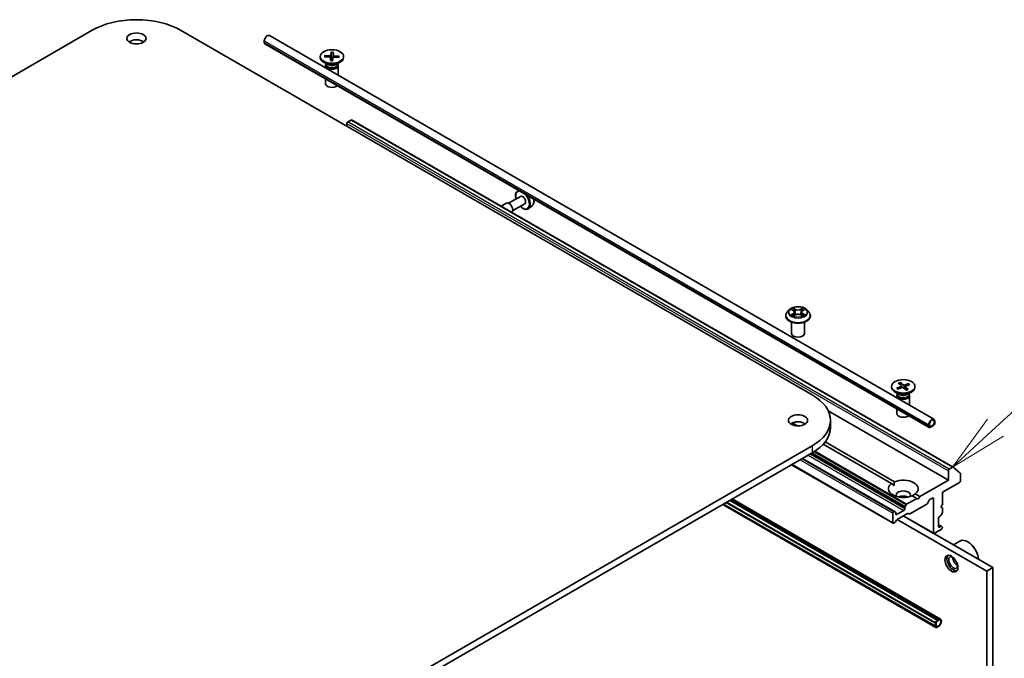
# Model space of a CAD drawing. Units: millimetres. Extents: x 36 to 8894, y 20 to 1565.
# Drawn here: x 803 to 908, y 322 to 390 of the extents above; entities that cross this region are included whole.
import ezdxf

# ---------------------------------------------------------------- set-up
doc = ezdxf.new("R2010")
doc.units = ezdxf.units.MM
doc.header["$LTSCALE"] = 2.5
for name, color, linetype, lineweight in [('Symbol (TK)', 100, 'Continuous', 18), ('Visible (ISO)', 7, 'Continuous', 35), ('Visible Narrow (ISO)', 7, 'Continuous', 25)]:
    doc.layers.add(name, color=color, linetype=linetype, lineweight=lineweight)
doc.styles.add('Note Text (TK2)', font='txt')

# ---------------------------------------------------------------- blocks, each defined once
blk = doc.blocks.new('Balloon7')
at = {"layer": 'Symbol (TK)', "color": 100}
for p, q in [((362.739, 138.477), (370.748, 145.875)), ((362.4, 138.844), (360.903, 136.781)), ((362.739, 138.477), (360.903, 136.781)), ((360.903, 136.781), (363.078, 138.11))]:
    blk.add_line(p, q, dxfattribs=at)
at = {"layer": 'Symbol (TK)'}
blk.add_circle((372.945, 147.905), 3, dxfattribs=at)
at = {"layer": 'Symbol (TK)', "color": 7, "insert": (372.945, 147.887), "char_height": 2, "attachment_point": 5, "style": 'Note Text (TK2)'}
blk.add_mtext('3', dxfattribs=at)

msp = doc.modelspace()

# ---------------------------------------------------------------- linework, layer by layer
at = {"layer": 'Visible (ISO)'}
for p, q in [((707.4464, 329.2764), (810.2983, 388.6579)), ((819.7479, 388.6579), (887.2444, 349.6888)), ((828.6831, 387.3293), (828.6831, 387.5148)), ((900.2639, 347.0836), (829.2318, 388.094)), ((899.7623, 346.2148), (828.7302, 387.2252)), ((835.8444, 386.3022), (835.7987, 385.9905)), ((835.8432, 386.2575), (835.8766, 385.4513)), ((836.0003, 385.509), (836.0686, 386.2502)), ((836.072, 386.2948), (836.0567, 385.9821)), ((834.6649, 385.8546), (834.6649, 385.7631)), ((835.4821, 384.9923), (835.031, 385.2528)), ((835.1397, 385.8139), (835.6795, 385.7876)), ((835.1525, 385.9453), (835.694, 385.9365)), ((835.2576, 385.8082), (835.1938, 385.9226)), ((835.7578, 385.4144), (835.773, 385.7271)), ((835.7729, 385.7324), (835.8066, 385.4181)), ((835.9853, 385.407), (836.031, 385.7187)), ((836.6773, 385.7639), (836.1358, 385.7727)), ((836.6901, 385.8953), (836.1503, 385.9217)), ((836.3477, 384.9923), (836.7988, 385.2528)), ((836.6487, 385.8752), (836.584, 385.7654)), ((837.1649, 385.8546), (837.1649, 385.7631)), ((835.2331, 384.8711), (835.2331, 384.6292)), ((835.3028, 385.0495), (835.2771, 385.0103)), ((835.3028, 385.0958), (835.3028, 384.9849)), ((836.527, 385.0958), (836.527, 384.9849)), ((836.527, 385.0495), (836.5527, 385.0103)), ((836.5967, 384.8711), (836.5967, 383.8419)), ((835.2331, 383.4708), (835.2331, 382.9424)), ((837.6184, 378.86), (837.974, 379.0653)), ((838.0194, 379.0698), (902.3018, 341.9563)), ((837.5219, 378.396), (837.5219, 378.693)), ((855.8758, 371.5527), (855.8752, 371.5525)), ((856.0651, 370.9031), (854.7892, 370.1664)), ((854.562, 370.1664), (854.0012, 369.8427)), ((856.5197, 370.1158), (855.2438, 369.3791)), ((857.3504, 369.9459), (856.9871, 369.6266)), ((884.4156, 358.1321), (884.4156, 358.1472)), ((884.8016, 358.7851), (884.5761, 358.5335)), ((885.0229, 358.8124), (885.216, 358.697)), ((885.2519, 358.1238), (885.453, 358.2359)), ((885.3351, 358.5381), (885.3724, 358.191)), ((886.0145, 358.2359), (886.2156, 358.1238)), ((886.1324, 358.5381), (886.0951, 358.191)), ((886.2516, 358.697), (886.4446, 358.8124)), ((886.6659, 358.7851), (886.8914, 358.5335)), ((887.052, 358.1321), (887.052, 358.1472)), ((885.052, 356.2393), (885.052, 357.4633)), ((886.4156, 356.2393), (886.4156, 357.4633)), ((895.7332, 350.5968), (895.7332, 350.5053)), ((896.2841, 350.3992), (896.7217, 350.5835)), ((896.4132, 350.2907), (896.8681, 350.4606)), ((896.4531, 350.9259), (896.7473, 350.6633)), ((896.6409, 351.0004), (896.9602, 350.7478)), ((896.7185, 350.6889), (896.6635, 350.9596)), ((896.7635, 350.6349), (896.7855, 350.4298)), ((897.3255, 350.1932), (897.0062, 350.4458)), ((897.5532, 350.9029), (897.0983, 350.733)), ((897.2029, 350.566), (897.1756, 350.3117)), ((897.5133, 350.2677), (897.2191, 350.5303)), ((897.6823, 350.7944), (897.2447, 350.6101)), ((897.5197, 350.8681), (897.4594, 350.7005)), ((898.2332, 350.5968), (898.2332, 350.5053)), ((896.5504, 349.7345), (896.0993, 349.995)), ((896.3014, 349.6133), (896.3014, 349.3714)), ((896.3711, 349.7917), (896.3454, 349.7525)), ((896.3711, 349.838), (896.3711, 349.7271)), ((897.416, 349.7345), (897.8671, 349.995)), ((897.5953, 349.838), (897.5953, 349.7271)), ((897.5953, 349.7917), (897.621, 349.7525)), ((897.665, 349.6133), (897.665, 348.5841)), ((888.957, 347.9948), (901.8044, 340.5774)), ((896.3014, 348.213), (896.3014, 347.6846)), ((885.1135, 346.6881), (885.6611, 346.3719)), ((889.2015, 346.9609), (889.2015, 346.2187)), ((899.7152, 346.5044), (899.7152, 346.3189)), ((899.7795, 346.356), (899.7795, 346.5415)), ((899.7795, 346.5415), (899.7795, 346.356)), ((900.1973, 346.4859), (899.8759, 346.3003)), ((899.8759, 346.3003), (900.1973, 346.4859)), ((899.8759, 346.2261), (900.1973, 346.4116)), ((900.2937, 346.8385), (900.2937, 346.6529)), ((900.2937, 346.6529), (900.2937, 346.8385)), ((900.358, 346.69), (900.358, 346.8756)), ((887.2444, 344.2331), (784.3925, 284.8515)), ((895.7091, 340.1996), (888.4198, 344.4081)), ((888.6301, 344.6578), (896.0305, 340.3852)), ((784.3925, 284.1092), (887.2444, 343.4908)), ((895.8865, 335.9686), (885.051, 342.2245)), ((896.0472, 337.2209), (886.2159, 342.897)), ((901.8044, 341.5795), (901.8044, 340.5774)), ((902.2564, 341.9518), (901.9008, 341.7465)), ((902.3058, 341.9536), (903.0751, 341.3317)), ((903.09, 340.5032), (903.09, 341.2928)), ((896.019, 340.0207), (895.7091, 340.1996)), ((901.8044, 340.5774), (898.751, 338.8145)), ((901.1616, 339.2784), (902.9936, 340.3362)), ((898.4296, 338.6289), (897.9359, 338.914)), ((898.2573, 339.0995), (898.751, 338.8145)), ((901.1616, 337.9795), (901.1616, 339.2784)), ((900.4758, 324.8337), (877.7026, 337.9819)), ((877.7788, 338.0259), (900.4223, 324.9526)), ((878.0681, 338.1929), (900.4223, 325.2867)), ((878.0745, 338.1966), (900.4287, 325.2904)), ((900.9774, 325.7026), (878.7058, 338.5611)), ((897.1721, 337.75), (897.2764, 337.9305)), ((898.4296, 338.6289), (897.3445, 338.0025)), ((899.4985, 338.0214), (897.682, 336.9726)), ((898.5903, 338.5362), (898.4296, 338.6289)), ((898.751, 338.8145), (898.5903, 338.5362)), ((899.7673, 338.4409), (899.5667, 338.0933)), ((899.8355, 338.5128), (900.1009, 338.6661)), ((900.1973, 338.6104), (900.1973, 334.9362)), ((901.0008, 337.7011), (901.1616, 337.9795)), ((895.8583, 337.0331), (895.8583, 336.031)), ((895.979, 337.2141), (895.9547, 337.2001)), ((896.0472, 337.2209), (896.1514, 337.1607)), ((896.1797, 336.9588), (896.1797, 337.0983)), ((897.0475, 337.3485), (896.2761, 336.9032)), ((897.4414, 337.0193), (896.316, 336.3695)), ((897.1439, 337.655), (897.1439, 337.5155)), ((897.6138, 336.9659), (897.5096, 337.026)), ((901.1616, 337.6083), (901.0008, 337.7011)), ((901.1333, 337.0027), (901.0291, 336.8222)), ((901.1616, 337.0977), (901.1616, 337.6083)), ((896.0754, 336.0451), (895.9547, 335.9753)), ((896.2478, 336.2976), (896.1436, 336.117)), ((905.9024, 330.863), (896.3404, 336.3836)), ((896.9754, 336.7502), (900.2256, 334.8737)), ((900.7437, 335.6228), (900.7437, 336.5135)), ((901.0291, 335.6436), (900.7437, 335.8083)), ((900.8401, 336.6805), (900.9609, 336.7502)), ((906.5452, 331.2341), (900.2522, 334.8674)), ((900.2937, 334.8805), (901.0651, 335.3258)), ((900.9609, 335.6368), (900.8401, 335.5671)), ((901.0291, 335.6436), (901.1333, 335.5834)), ((901.1616, 335.4929), (901.1616, 335.521)), ((902.3375, 333.6634), (903.0432, 334.0708)), ((903.8936, 333.9712), (903.8614, 333.9898)), ((905.9024, 330.863), (906.5452, 331.2341)), ((905.9024, 253.8525), (905.9024, 330.863)), ((906.5452, 254.2236), (906.5452, 331.2341)), ((900.4287, 325.2904), (900.4223, 325.2867)), ((900.4223, 325.2867), (900.4223, 324.9526)), ((900.4287, 325.3089), (900.4287, 324.9378)), ((900.4287, 324.9563), (900.4287, 325.2904)), ((900.493, 324.9749), (900.493, 325.346)), ((900.493, 325.346), (900.493, 324.9749)), ((900.7501, 325.6801), (900.5894, 325.5873)), ((900.5894, 325.513), (900.7501, 325.6058)), ((900.7501, 325.6058), (900.5894, 325.513)), ((900.4223, 324.9526), (900.4287, 324.9563)), ((900.7501, 325.012), (900.5894, 324.9192)), ((900.5894, 324.9192), (900.7501, 325.012)), ((900.5894, 324.845), (900.7501, 324.9378))]:
    msp.add_line(p, q, dxfattribs=at)
for centre, major_axis, start_param, end_param in [((815.0231, 385.9301), (6.6818, 0), 0.78539816, 2.35619449), ((815.0231, 387.0435), (-1.0227, 0), 3.82126647, 5.60351149), ((829.0045, 387.7004), (0.2273, 0.3936), 0, 2.35619449), ((828.8438, 387.422), (-0.1136, -0.1968), 5.49778714, 6.28318531), ((835.9149, 385.7631), (1.25, 0), 3.14159265, 6.28318531), ((835.6708, 385.7287), (0.1022, 0), 6.25500207, 7.76952796), ((835.6969, 385.9955), (0.1022, 0), 4.68420574, 6.19873163), ((835.9149, 385.2371), (0.373, 0), 1.36440978, 1.67355723), ((836.1329, 385.7137), (-0.1022, 0), 4.68420574, 6.19873163), ((836.1589, 385.9805), (-0.1022, 0), 6.25500207, 7.76952796), ((835.9149, 384.8711), (0.6818, 0), 2.78022553, 6.64455243), ((835.9149, 384.9849), (0.6121, 0), 3.14159265, 6.28318531), ((835.9149, 385.2422), (-0.6121, 0), 0.78539816, 2.35619449), ((835.9149, 382.9424), (-0.6818, 0), 0, 2.60054771), ((837.6184, 378.7486), (-0.0682, -0.1181), 3.92699082, 5.49778714), ((837.974, 378.991), (0.0455, 0.0787), 0, 0.78539816), ((856.2924, 370.5094), (0.2273, -0.3936), 0, 3.14159265), ((854.8461, 369.6744), (0.2841, -0.4921), 0.02575077, 3.14159265), ((885.7338, 356.2393), (-0.6818, 0), 0, 3.14159265), ((896.9832, 350.5053), (1.25, 0), 3.14159265, 6.28318531), ((896.6615, 350.6312), (0.1022, 0), 5.34275603, 6.85728192), ((896.9236, 350.411), (-0.1022, 0), 3.7719597, 5.28648559), ((897.0428, 350.7826), (0.1022, 0), 3.7719597, 5.28648559), ((897.3049, 350.5624), (-0.1022, 0), 5.34275603, 6.85728192), ((882.5196, 346.9609), (6.6818, 0), 5.49778714, 7.06858347), ((896.9832, 349.6133), (0.6818, 0), 2.78022553, 6.64455243), ((896.9832, 349.7271), (0.6121, 0), 3.14159265, 6.28318531), ((896.9832, 349.9844), (-0.6121, 0), 0.78539816, 2.35619449), ((896.9832, 347.6846), (-0.6818, 0), 0, 2.60054771), ((885.7338, 346.2187), (-1.0227, 0), 3.82126647, 5.60351149), ((900.0366, 346.69), (0.2273, 0.3936), 5.49778714, 8.6393798), ((899.8759, 346.4116), (-0.1136, -0.1968), 5.49778714, 7.06858347), ((900.0366, 346.69), (0.1818, 0.3149), 5.49778714, 8.6393798), ((900.0366, 346.69), (0.1818, 0.3149), 5.49778714, 8.6393798), ((899.8759, 346.4116), (-0.0682, -0.1181), 5.49778714, 7.06858347), ((899.8759, 346.4116), (-0.0682, -0.1181), 5.49778714, 7.06858347), ((900.1973, 346.5972), (0.1136, 0.1968), 3.92699082, 5.49778714), ((900.1973, 346.5972), (-0.0682, -0.1181), 0.78539816, 2.35619449), ((900.1973, 346.5972), (0.0682, 0.1181), 3.92699082, 5.49778714), ((882.5196, 346.2187), (6.6818, 0), 5.49778714, 6.28318531), ((901.9008, 341.6351), (0.0682, 0.1181), 0.78539816, 2.35619449), ((902.2564, 341.8776), (0.0455, 0.0787), 6.19252542, 7.06858347), ((903.0257, 341.2557), (0.0455, 0.0787), 5.49778714, 6.19252542), ((896.9832, 339.6496), (-1.5909, 0), 5.64113471, 8.49603223), ((896.9832, 339.6496), (1.5909, 0), 5.64113471, 8.49603223), ((902.9936, 340.4475), (-0.0682, -0.1181), 0.78539816, 2.35619449), ((896.9832, 338.9815), (0.7727, 0), 5.94396055, 9.76400272), ((896.9832, 338.4248), (-0.7727, 0), 4.04063807, 5.38413989), ((897.3445, 337.8912), (0.0682, 0.1181), 0.78539816, 1.57079633), ((899.4985, 338.1327), (-0.0682, -0.1181), 0.78539816, 1.57079633), ((899.8355, 338.4015), (-0.0682, -0.1181), 3.92699082, 4.71238898), ((900.1009, 338.5547), (0.0682, 0.1181), 5.49778714, 7.06858347), ((895.9547, 337.0887), (0.0682, 0.1181), 0.78539816, 2.35619449), ((895.979, 337.1028), (0.0682, 0.1181), 0, 0.78539816), ((896.0832, 337.0426), (0.0682, 0.1181), 5.49778714, 6.28318531), ((896.2761, 337.0145), (-0.0682, -0.1181), 5.49778714, 7.06858347), ((897.0475, 337.4599), (0.0682, 0.1181), 3.92699082, 5.49778714), ((897.2403, 337.7107), (0.0682, 0.1181), 1.57079633, 2.35619449), ((897.4414, 336.9079), (0.0682, 0.1181), 0, 0.78539816), ((897.682, 337.084), (-0.0682, -0.1181), 0, 0.78539816), ((900.9609, 336.8616), (-0.0682, -0.1181), 0.78539816, 1.57079633), ((901.0651, 337.0421), (-0.0682, -0.1181), 1.57079633, 2.35619449), ((895.9547, 336.0867), (-0.0682, -0.1181), 5.49778714, 7.06858347), ((896.0754, 336.1564), (-0.0682, -0.1181), 0.78539816, 1.57079633), ((896.316, 336.2582), (-0.0682, -0.1181), 3.92699082, 4.71238898), ((900.8401, 336.5692), (-0.0682, -0.1181), 3.92699082, 5.49778714), ((900.2937, 334.9918), (-0.0682, -0.1181), 5.49778714, 7.06858347), ((900.8401, 335.6784), (-0.0682, -0.1181), 5.49778714, 7.06858347), ((900.9609, 335.5255), (0.0682, 0.1181), 0, 0.78539816), ((901.0651, 335.4372), (-0.0682, -0.1181), 0.78539816, 2.35619449), ((901.0651, 335.4653), (0.0682, 0.1181), 5.49778714, 6.28318531), ((903.8614, 332.6537), (-0.8182, 1.4171), 4.02436685, 6.28318531), ((903.8936, 332.6722), (-0.7955, 1.3778), 3.99848027, 5.49778714), ((902.3186, 331.763), (0.4773, -0.8267), 3.28448184, 6.14029612), ((902.3186, 331.763), (0.3409, -0.5905), 2.4351087, 6.98966926), ((902.7686, 332.0227), (-0.3409, 0.5905), 0.72509592, 2.41649673), ((900.5894, 325.4017), (-0.1136, -0.1968), 3.92699082, 5.49778714), ((900.5894, 325.4017), (0.0682, 0.1181), 0.78539816, 2.35619449), ((900.5894, 325.4017), (-0.0682, -0.1181), 3.92699082, 5.49778714), ((900.7501, 325.3089), (0.2273, 0.3936), 3.92699082, 7.06858347), ((900.7501, 325.3089), (0.1818, 0.3149), 3.92699082, 7.06858347), ((900.7501, 325.3089), (0.1818, 0.3149), 3.92699082, 7.06858347), ((900.5894, 325.0306), (-0.1136, -0.1968), 5.49778714, 7.06858347), ((900.5894, 325.0306), (-0.0682, -0.1181), 5.49778714, 7.06858347), ((900.5894, 325.0306), (-0.0682, -0.1181), 5.49778714, 7.06858347)]:
    msp.add_ellipse(centre, major_axis=major_axis, ratio=0.57735027, start_param=start_param, end_param=end_param, dxfattribs=at)
for centre, major_axis in [((815.0231, 387.7858), (-1.0227, 0)), ((835.9149, 385.8546), (1.25, 0)), ((896.9832, 350.5968), (1.25, 0)), ((885.7338, 346.9609), (-1.0227, 0)), ((902.1258, 331.6516), (-0.4886, 0.8463))]:
    msp.add_ellipse(centre, major_axis=major_axis, ratio=0.57735027, dxfattribs=at)
for points, knots in [([(835.8432, 386.2575), (835.843, 386.2623), (835.8429, 386.2676), (835.8428, 386.2778), (835.843, 386.2842), (835.8435, 386.2938), (835.844, 386.2989), (835.8444, 386.3022)], [0.0346183544, 0.0346183544, 0.0346183544, 0.0346183544, 0.0376526245, 0.0376526245, 0.0414107697, 0.0414107697, 0.0452207105, 0.0452207105, 0.0452207105, 0.0452207105]), ([(836.072, 386.2948), (836.0718, 386.2914), (836.0715, 386.2864), (836.0709, 386.2767), (836.0704, 386.2704), (836.0695, 386.2603), (836.0691, 386.255), (836.0686, 386.2502)], [0.0151653677, 0.0151653677, 0.0151653677, 0.0151653677, 0.0189753085, 0.0189753085, 0.0227334537, 0.0227334537, 0.0257677238, 0.0257677238, 0.0257677238, 0.0257677238]), ([(835.1525, 385.9453), (835.1583, 385.9452), (835.1651, 385.944), (835.1756, 385.94), (835.1813, 385.9366), (835.1885, 385.9302), (835.1916, 385.9264), (835.1938, 385.9226)], [0.0151653677, 0.0151653677, 0.0151653677, 0.0151653677, 0.0189753085, 0.0189753085, 0.0227334537, 0.0227334537, 0.0257677238, 0.0257677238, 0.0257677238, 0.0257677238]), ([(835.7578, 385.4144), (835.7579, 385.4178), (835.7582, 385.4206), (835.7588, 385.4226), (835.759, 385.423), (835.7593, 385.423)], [0.01516536768, 0.01516536768, 0.01516536768, 0.01516536768, 0.0189753085, 0.0189753085, 0.02117686037, 0.02117686037, 0.02117686037, 0.02117686037]), ([(835.9866, 385.4156), (835.9715, 385.4148), (835.9563, 385.4142), (835.9259, 385.4136), (835.9107, 385.4135), (835.8802, 385.414), (835.8649, 385.4145), (835.8345, 385.416), (835.8194, 385.417), (835.7892, 385.4196), (835.7742, 385.4212), (835.7593, 385.423)], [1.418976092, 1.418976092, 1.418976092, 1.418976092, 1.47949495, 1.47949495, 1.540378615, 1.540378615, 1.601262279, 1.601262279, 1.662145943, 1.662145943, 1.723029607, 1.723029607, 1.723029607, 1.723029607]), ([(836.6487, 385.8752), (836.6509, 385.8789), (836.654, 385.8825), (836.6613, 385.8884), (836.667, 385.8914), (836.6776, 385.8947), (836.6843, 385.8956), (836.6901, 385.8953)], [0.0346183544, 0.0346183544, 0.0346183544, 0.0346183544, 0.0376526245, 0.0376526245, 0.0414107697, 0.0414107697, 0.0452207105, 0.0452207105, 0.0452207105, 0.0452207105]), ([(855.8752, 371.5525), (855.8081, 371.5297), (855.7474, 371.4909), (855.648, 371.3871), (855.6096, 371.3222), (855.5538, 371.1682), (855.5391, 371.0769), (855.5366, 370.8781), (855.5502, 370.7698), (855.58, 370.6487), (855.5829, 370.6376), (855.5859, 370.6264)], [2.24100122, 2.24100122, 2.24100122, 2.24100122, 2.52249824, 2.52249824, 2.80846119, 2.80846119, 3.12730552, 3.12730552, 3.46081548, 3.46081548, 3.49462691, 3.49462691, 3.49462691, 3.49462691]), ([(857.5041, 370.6126), (857.5182, 370.5373), (857.5251, 370.4635), (857.523, 370.2997), (857.5081, 370.2121), (857.4499, 370.0614), (857.4078, 369.997), (857.3519, 369.9472), (857.3511, 369.9465), (857.3504, 369.9459)], [6.045703497, 6.045703497, 6.045703497, 6.045703497, 6.298243454, 6.298243454, 6.632967579, 6.632967579, 6.94966441, 6.94966441, 6.953890187, 6.953890187, 6.953890187, 6.953890187]), ([(856.0404, 369.8391), (856.0637, 369.8157), (856.0875, 369.7934), (856.195, 369.6987), (856.283, 369.6384), (856.461, 369.5512), (856.5513, 369.5243), (856.721, 369.5112), (856.8011, 369.5229), (856.9143, 369.572), (856.9529, 369.5966), (856.9871, 369.6266)], [4.35885475, 4.35885475, 4.35885475, 4.35885475, 4.45518402, 4.45518402, 4.78823085, 4.78823085, 5.12086155, 5.12086155, 5.43170432, 5.43170432, 5.61248043, 5.61248043, 5.61248043, 5.61248043]), ([(886.6659, 358.7851), (886.6102, 358.8473), (886.5394, 358.9019), (886.3722, 358.9959), (886.2748, 359.0346), (886.0659, 359.091), (885.9544, 359.1089), (885.7283, 359.1226), (885.6138, 359.1186), (885.3922, 359.0891), (885.2853, 359.0636), (885.0886, 358.9927), (884.999, 358.9471), (884.8773, 358.86), (884.8365, 358.824), (884.8016, 358.7851)], [1.26296478, 1.26296478, 1.26296478, 1.26296478, 1.5839777, 1.5839777, 1.9184063, 1.9184063, 2.25148375, 2.25148375, 2.58279719, 2.58279719, 2.9145331, 2.9145331, 3.24851107, 3.24851107, 3.4494242, 3.4494242, 3.4494242, 3.4494242]), ([(884.5761, 358.5335), (884.5558, 358.5109), (884.5372, 358.4874), (884.5036, 358.4391), (884.4886, 358.4143), (884.4626, 358.3633), (884.4515, 358.3372), (884.4337, 358.284), (884.4269, 358.257), (884.4179, 358.2023), (884.4156, 358.1748), (884.4156, 358.1472)], [3.449424205, 3.449424205, 3.449424205, 3.449424205, 3.544937527, 3.544937527, 3.64045085, 3.64045085, 3.735964172, 3.735964172, 3.831477495, 3.831477495, 3.926990817, 3.926990817, 3.926990817, 3.926990817]), ([(884.4156, 358.1321), (884.4156, 358.0508), (884.437, 357.9697), (884.5201, 357.8144), (884.5833, 357.7405), (884.7463, 357.6064), (884.8476, 357.5469), (885.0766, 357.4496), (885.2045, 357.412), (885.4734, 357.3626), (885.6143, 357.3506), (885.8954, 357.3532), (886.0354, 357.3678), (886.301, 357.4222), (886.4265, 357.462), (886.6506, 357.5635), (886.7491, 357.6253), (886.908, 357.7655), (886.9687, 357.8439), (887.0364, 357.9936), (887.052, 358.0628), (887.052, 358.1321)], [3.92699082, 3.92699082, 3.92699082, 3.92699082, 4.2267014, 4.2267014, 4.53911238, 4.53911238, 4.86360542, 4.86360542, 5.18933336, 5.18933336, 5.51408383, 5.51408383, 5.83843868, 5.83843868, 6.16327278, 6.16327278, 6.48907018, 6.48907018, 6.81298523, 6.81298523, 7.06858347, 7.06858347, 7.06858347, 7.06858347]), ([(885.1103, 358.2209), (885.1185, 358.2141), (885.1274, 358.2072), (885.1465, 358.1935), (885.1567, 358.1867), (885.1784, 358.1732), (885.1898, 358.1666), (885.214, 358.1535), (885.2266, 358.1471), (885.2475, 358.1373), (885.2554, 358.1338), (885.2635, 358.1303)], [4.534901476, 4.534901476, 4.534901476, 4.534901476, 4.605051412, 4.605051412, 4.675201349, 4.675201349, 4.745351285, 4.745351285, 4.815501221, 4.815501221, 4.856375894, 4.856375894, 4.856375894, 4.856375894]), ([(885.3351, 358.5381), (885.3338, 358.5504), (885.331, 358.5627), (885.3225, 358.5866), (885.3168, 358.5982), (885.3028, 358.6206), (885.2946, 358.6314), (885.2758, 358.652), (885.2652, 358.6618), (885.2421, 358.6802), (885.2295, 358.6889), (885.216, 358.697)], [0.847301519, 0.847301519, 0.847301519, 0.847301519, 0.988509822, 0.988509822, 1.129718125, 1.129718125, 1.270926428, 1.270926428, 1.412134731, 1.412134731, 1.553343034, 1.553343034, 1.553343034, 1.553343034]), ([(886.0145, 358.2359), (885.9842, 358.2529), (885.9498, 358.2669), (885.8756, 358.2881), (885.8358, 358.2954), (885.7545, 358.3026), (885.713, 358.3026), (885.6317, 358.2954), (885.592, 358.2881), (885.5178, 358.2669), (885.4833, 358.2529), (885.453, 358.2359)], [1.58824962, 1.58824962, 1.58824962, 1.58824962, 1.89542757, 1.89542757, 2.20260552, 2.20260552, 2.50978346, 2.50978346, 2.81696141, 2.81696141, 3.12413936, 3.12413936, 3.12413936, 3.12413936]), ([(886.2516, 358.697), (886.238, 358.6889), (886.2254, 358.6802), (886.2023, 358.6618), (886.1917, 358.652), (886.1729, 358.6314), (886.1647, 358.6206), (886.1508, 358.5982), (886.1451, 358.5866), (886.1366, 358.5627), (886.1337, 358.5504), (886.1324, 358.5381)], [3.159045946, 3.159045946, 3.159045946, 3.159045946, 3.300254249, 3.300254249, 3.441462552, 3.441462552, 3.582670855, 3.582670855, 3.723879158, 3.723879158, 3.865087461, 3.865087461, 3.865087461, 3.865087461]), ([(886.2041, 358.1303), (886.2121, 358.1338), (886.22, 358.1373), (886.2409, 358.1471), (886.2536, 358.1535), (886.2777, 358.1666), (886.2892, 358.1732), (886.3109, 358.1867), (886.3211, 358.1935), (886.3402, 358.2072), (886.3491, 358.2141), (886.3573, 358.2209)], [6.139198394, 6.139198394, 6.139198394, 6.139198394, 6.180073066, 6.180073066, 6.250223003, 6.250223003, 6.320372939, 6.320372939, 6.390522875, 6.390522875, 6.460672811, 6.460672811, 6.460672811, 6.460672811]), ([(887.052, 358.1472), (887.052, 358.1748), (887.0497, 358.2023), (887.0406, 358.257), (887.0338, 358.284), (887.016, 358.3372), (887.005, 358.3633), (886.979, 358.4143), (886.964, 358.4391), (886.9304, 358.4874), (886.9117, 358.5109), (886.8914, 358.5335)], [0.785398163, 0.785398163, 0.785398163, 0.785398163, 0.880911486, 0.880911486, 0.976424808, 0.976424808, 1.071938131, 1.071938131, 1.167451453, 1.167451453, 1.262964775, 1.262964775, 1.262964775, 1.262964775]), ([(896.6409, 351.0004), (896.6443, 350.9977), (896.6482, 350.9934), (896.6542, 350.9848), (896.6572, 350.9789), (896.661, 350.9694), (896.6625, 350.9643), (896.6635, 350.9596)], [0.0151653677, 0.0151653677, 0.0151653677, 0.0151653677, 0.0189753085, 0.0189753085, 0.0227334537, 0.0227334537, 0.0257677238, 0.0257677238, 0.0257677238, 0.0257677238]), ([(897.5197, 350.8681), (897.5213, 350.8724), (897.5237, 350.8771), (897.5294, 350.8857), (897.534, 350.8907), (897.5427, 350.8978), (897.5483, 350.9011), (897.5532, 350.9029)], [0.0346183544, 0.0346183544, 0.0346183544, 0.0346183544, 0.0376526245, 0.0376526245, 0.0414107697, 0.0414107697, 0.0452207105, 0.0452207105, 0.0452207105, 0.0452207105]), ([(896.2841, 350.3992), (896.2887, 350.4011), (896.2943, 350.4023), (896.3031, 350.4022), (896.3079, 350.4008), (896.3133, 350.3975), (896.3153, 350.3958), (896.317, 350.3938)], [0.01516536768, 0.01516536768, 0.01516536768, 0.01516536768, 0.0189753085, 0.0189753085, 0.02273345371, 0.02273345371, 0.0249437596, 0.0249437596, 0.0249437596, 0.0249437596]), ([(896.4299, 350.297), (896.4235, 350.3011), (896.4171, 350.3053), (896.4015, 350.3161), (896.3925, 350.3228), (896.3752, 350.3365), (896.3669, 350.3434), (896.3512, 350.3575), (896.3438, 350.3647), (896.3298, 350.3791), (896.3232, 350.3864), (896.3171, 350.3938)], [4.580733678, 4.580733678, 4.580733678, 4.580733678, 4.620648795, 4.620648795, 4.681999982, 4.681999982, 4.74335117, 4.74335117, 4.804702358, 4.804702358, 4.866053546, 4.866053546, 4.866053546, 4.866053546]), ([(897.4948, 350.2724), (897.484, 350.2665), (897.4728, 350.2608), (897.4498, 350.2497), (897.4379, 350.2444), (897.4137, 350.2341), (897.4012, 350.2292), (897.3758, 350.2197), (897.3629, 350.2152), (897.3386, 350.2074), (897.3274, 350.204), (897.316, 350.2007)], [2.988624749, 2.988624749, 2.988624749, 2.988624749, 3.049709871, 3.049709871, 3.110794993, 3.110794993, 3.171880115, 3.171880115, 3.232965238, 3.232965238, 3.284092547, 3.284092547, 3.284092547, 3.284092547]), ([(897.4948, 350.2724), (897.4973, 350.2737), (897.5005, 350.2741), (897.5064, 350.2727), (897.5102, 350.2705), (897.5133, 350.2677)], [0.03782383513, 0.03782383513, 0.03782383513, 0.03782383513, 0.04141076968, 0.04141076968, 0.04522071051, 0.04522071051, 0.04522071051, 0.04522071051])]:
    msp.add_open_spline(points, degree=3, knots=knots, dxfattribs=at)
msp.add_rational_spline([(835.8766, 385.4513), (835.8759, 385.4318), (835.8752, 385.4142)], [1, 1.04757510411, 1.09440824464], degree=2, dxfattribs=at)
for points in [[(896.0305, 340.3852), (896.019, 340.1929), (896.019, 340.0207)], [(897.9474, 338.9073), (898.0966, 338.9934), (898.2573, 339.0995)]]:
    msp.add_open_spline(points, degree=2, dxfattribs=at)
at = {"layer": 'Visible Narrow (ISO)'}
for p, q in [((828.6831, 387.5148), (899.7152, 346.5044)), ((899.7152, 346.3189), (828.6831, 387.3293)), ((835.694, 385.9365), (835.6936, 385.7863)), ((835.773, 385.7271), (835.8061, 385.4182)), ((835.7987, 385.9905), (835.8599, 385.4148)), ((836.0567, 385.9821), (836.0215, 385.6541)), ((836.1503, 385.9217), (836.149, 385.7725)), ((901.9008, 341.7465), (837.6184, 378.86)), ((837.974, 379.0653), (902.2564, 341.9518)), ((837.5219, 378.693), (901.8044, 341.5795)), ((885.4641, 358.846), (885.2091, 358.9881)), ((885.2881, 358.909), (885.4483, 358.8197)), ((886.2584, 358.9881), (886.0035, 358.846)), ((886.0192, 358.8197), (886.1795, 358.909)), ((884.9581, 358.8432), (885.2043, 358.696)), ((885.2043, 358.3846), (884.9581, 358.2374)), ((885.0658, 358.2661), (885.2206, 358.3586)), ((885.2091, 358.0925), (885.4641, 358.2347)), ((885.2206, 358.3586), (885.2366, 358.1425)), ((885.4483, 358.8197), (885.4254, 358.4978)), ((886.0035, 358.2347), (886.2584, 358.0925)), ((886.0192, 358.8197), (886.0421, 358.4978)), ((886.2469, 358.3586), (886.231, 358.1425)), ((886.2469, 358.3586), (886.4017, 358.2661)), ((886.2632, 358.696), (886.5094, 358.8432)), ((886.5094, 358.2374), (886.2632, 358.3846)), ((896.7217, 350.5835), (896.7322, 350.4098)), ((896.9602, 350.7478), (896.937, 350.4695)), ((897.0983, 350.733), (897.1191, 350.3564)), ((897.2191, 350.5303), (897.1985, 350.2936)), ((887.2444, 344.2331), (887.2444, 343.4908)), ((886.8266, 343.2496), (897.0475, 337.3485)), ((897.1439, 337.5155), (887.0194, 343.3609)), ((887.1402, 343.4306), (897.1439, 337.655)), ((897.1721, 337.75), (887.2366, 343.4863)), ((887.4408, 343.6091), (897.2764, 337.9305)), ((897.3445, 338.0025), (887.5321, 343.6677)), ((895.8583, 336.031), (885.0909, 342.2475)), ((885.9588, 342.7485), (895.8583, 337.0331)), ((895.9547, 337.2001), (886.1516, 342.8599)), ((886.1759, 342.8739), (895.979, 337.2141)), ((900.4287, 324.9378), (877.7692, 338.0203)), ((900.4287, 325.3089), (878.0906, 338.2059)), ((900.5894, 325.5873), (878.412, 338.3914)), ((878.5727, 338.4842), (900.7501, 325.6801)), ((900.1009, 338.6661), (900.1973, 338.6104)), ((896.2761, 336.9032), (896.1797, 336.9588)), ((900.1973, 334.9362), (897.0153, 336.7733)), ((900.7437, 335.7622), (900.9609, 335.6368)), ((900.8401, 335.5671), (900.7437, 335.6228))]:
    msp.add_line(p, q, dxfattribs=at)
for centre, major_axis, ratio, start_param, end_param in [((835.9149, 385.8338), (0.7373, 0), 0.57735027, 1.3607513, 1.66820444), ((835.9149, 385.8546), (-0.7784, 0), 0.57735027, 4.5091405, 4.80300055), ((835.9149, 385.8546), (-0.7784, 0), 0.57735027, 6.07993682, 6.37379688), ((835.9149, 385.8338), (-0.7373, 0), 0.57735027, 6.07314028, 6.33443407), ((835.9149, 385.8546), (0.7784, 0), 0.57735027, 4.5091405, 4.80300055), ((835.9149, 385.8338), (0.7373, 0), 0.57735027, 6.1194555, 6.38059342), ((835.9149, 385.8546), (0.7784, 0), 0.57735027, 6.07993682, 6.37379688), ((856.367, 370.5525), (-0.5596, 0.9693), 0.57735027, 6.16725348, 6.16824203), ((856.2924, 370.5094), (-0.5148, 0.8916), 0.57735027, 5.79911884, 7.39669914), ((856.2924, 370.5094), (0.5148, -0.8916), 0.57735027, 5.16967147, 8.3380481), ((856.367, 370.5525), (0.5596, -0.9693), 0.57735027, 0.11494328, 1.68672816), ((856.7832, 370.7928), (0.5119, -0.8866), 0.57735027, 0.11494328, 1.07165713), ((885.7338, 358.5403), (-0.9364, 0), 0.57735027, 5.30710262, 5.68847167), ((885.2723, 358.9012), (-0.0186, -0.0131), 0.18497367, 1.04331702, 2.43849919), ((886.1952, 358.9012), (-0.0186, 0.0131), 0.18497367, 0.70309346, 2.09827563), ((885.7338, 358.5403), (-0.9364, 0), 0.57735027, 3.7363063, 4.11767534), ((885.7338, 358.1876), (-1.3035, 0), 0.57735027, 5.8056187, 9.90234457), ((885.7338, 358.1472), (-1.3182, 0), 0.57735027, 0, 3.14159265), ((885.7338, 358.1321), (1.3182, 0), 0.57735027, 3.14159265, 6.28318531), ((885.7338, 358.5066), (-1.0496, 0), 0.57735027, 5.8056187, 9.90234457), ((885.7338, 358.5403), (0.9364, 0), 0.57735027, 3.7363063, 4.11767534), ((885.0821, 358.2586), (-0.0044, -0.0223), 0.77975364, 4.52690487, 5.92208704), ((885.148, 358.2114), (-0.0193, -0.012), 0.72973605, 5.16344533, 5.77548257), ((885.7338, 358.4372), (0.7328, 0), 0.57735027, 2.17629431, 2.42062218), ((885.2043, 358.6775), (0.0117, 0.0195), 0.58733849, 0, 0.79427846), ((884.925, 358.5403), (0.3883, 0), 0.57735027, 5.51524044, 7.05113018), ((885.2043, 358.3661), (0.0117, -0.0195), 0.58733849, 0.86378433, 2.3473142), ((884.925, 358.5234), (0.4109, 0), 0.57735027, 5.51524044, 6.34508866), ((885.3283, 358.7837), (-0.0219, -0.0061), 0.22291783, 3.85158054, 5.20700366), ((885.4097, 358.49), (-0.0219, -0.0061), 0.22288452, 3.85157383, 5.20261978), ((885.4641, 358.8275), (-0.0111, -0.0199), 0.56718618, 3.91841516, 5.40194502), ((885.7338, 358.9903), (0.4109, 0), 0.57735027, 3.94444411, 5.48033385), ((885.4641, 358.2161), (-0.0111, 0.0199), 0.56718618, 5.5063628, 6.28318531), ((885.7338, 359.0073), (-0.3883, 0), 0.57735027, 0.80285146, 2.3387412), ((885.7338, 358.0734), (0.3883, 0), 0.57735027, 0.80285146, 2.3387412), ((886.0035, 358.8275), (0.0111, -0.0199), 0.56718618, 0.88124028, 2.36477015), ((886.0035, 358.2161), (0.0111, 0.0199), 0.56718618, 0, 0.7768225), ((886.0579, 358.49), (-0.0219, 0.0061), 0.22288452, 4.22215818, 5.57320413), ((886.5425, 358.5403), (-0.3883, 0), 0.57735027, 5.51524044, 7.05113018), ((886.1393, 358.7837), (-0.0219, 0.0061), 0.22291783, 4.2177743, 5.57319742), ((886.5425, 358.5234), (-0.4109, 0), 0.57735027, 6.22128195, 7.05113018), ((885.7338, 358.4372), (0.7328, 0), 0.57735027, 0.72097047, 0.96529834), ((886.2632, 358.3661), (-0.0117, -0.0195), 0.58733849, 3.93587111, 5.41940097), ((886.2632, 358.6775), (-0.0117, 0.0195), 0.58733849, 5.48890685, 6.28318531), ((885.7338, 358.5403), (0.9364, 0), 0.57735027, 5.30710262, 5.68847167), ((886.3196, 358.2114), (-0.0193, 0.012), 0.72973605, 3.64929539, 4.26133263), ((886.3854, 358.2586), (0.0044, -0.0223), 0.77975364, 0.36109827, 1.75628044), ((896.9832, 350.5968), (-0.7784, 0), 0.57735027, 5.16769078, 5.46155084), ((896.9832, 350.576), (0.7373, 0), 0.57735027, 2.01930159, 2.30294464), ((896.9832, 350.576), (0.7373, 0), 0.57735027, 0.48537492, 0.7559584), ((896.9832, 350.5968), (-0.7784, 0), 0.57735027, 3.59689446, 3.89075451), ((896.9832, 350.5968), (0.7784, 0), 0.57735027, 3.59689446, 3.89075451), ((896.9832, 350.5968), (0.7784, 0), 0.57735027, 5.16769078, 5.46155084)]:
    msp.add_ellipse(centre, major_axis=major_axis, ratio=ratio, start_param=start_param, end_param=end_param, dxfattribs=at)
msp.add_ellipse((885.7338, 358.5403), major_axis=(0.9734, 0), ratio=0.57735027, dxfattribs=at)
for points, knots in [([(885.2881, 358.909), (885.2806, 358.9163), (885.2734, 358.9237), (885.2552, 358.9428), (885.2445, 358.9541), (885.2255, 358.9731), (885.2173, 358.9809), (885.2091, 358.9881)], [-0.0320559737, -0.0320559737, -0.0320559737, -0.0320559737, -0.0236501899, -0.0236501899, -0.0102009359, -0.0102009359, 0.0003383294, 0.0003383294, 0.0003383294, 0.0003383294]), ([(885.2091, 358.9881), (885.2142, 358.9802), (885.2193, 358.9712), (885.2315, 358.9485), (885.2387, 358.9345), (885.2525, 358.9104), (885.2584, 358.9009), (885.2651, 358.8917)], [-0.0003383294, -0.0003383294, -0.0003383294, -0.0003383294, 0.0102009359, 0.0102009359, 0.0236501899, 0.0236501899, 0.0320559737, 0.0320559737, 0.0320559737, 0.0320559737]), ([(885.2651, 358.8917), (885.2765, 358.8758), (885.2868, 358.8587), (885.3043, 358.8228), (885.3114, 358.804), (885.3167, 358.7851)], [-0.0289828459, -0.0289828459, -0.0289828459, -0.0289828459, -0.0145850634, -0.0145850634, 0, 0, 0, 0]), ([(885.344, 358.7915), (885.3382, 358.8122), (885.3305, 358.833), (885.3115, 358.8726), (885.3004, 358.8915), (885.2881, 358.909)], [0, 0, 0, 0, 0.0145850634, 0.0145850634, 0.0289828459, 0.0289828459, 0.0289828459, 0.0289828459]), ([(886.1795, 358.909), (886.167, 358.8914), (886.1559, 358.8723), (886.137, 358.8327), (886.1293, 358.8121), (886.1235, 358.7915)], [0, 0, 0, 0, 0.014491423, 0.014491423, 0.0289828459, 0.0289828459, 0.0289828459, 0.0289828459]), ([(886.1509, 358.7851), (886.1561, 358.8039), (886.1632, 358.8225), (886.1806, 358.8585), (886.1909, 358.8757), (886.2024, 358.8917)], [-0.0289828459, -0.0289828459, -0.0289828459, -0.0289828459, -0.014491423, -0.014491423, 0, 0, 0, 0]), ([(886.2584, 358.9881), (886.2517, 358.9822), (886.245, 358.9759), (886.2316, 358.9627), (886.225, 358.956), (886.2107, 358.9411), (886.203, 358.9329), (886.1899, 358.9194), (886.1847, 358.9141), (886.1795, 358.909)], [-0.0323943032, -0.0323943032, -0.0323943032, -0.0323943032, -0.0237449879, -0.0237449879, -0.0154285, -0.0154285, -0.0059340385, -0.0059340385, 0, 0, 0, 0]), ([(886.2024, 358.8917), (886.2072, 358.8982), (886.2115, 358.9049), (886.2219, 358.922), (886.2275, 358.9324), (886.2373, 358.9507), (886.2416, 358.9589), (886.2501, 358.9744), (886.2543, 358.9816), (886.2584, 358.9881)], [0, 0, 0, 0, 0.0059340385, 0.0059340385, 0.0154285, 0.0154285, 0.0237449879, 0.0237449879, 0.0323943032, 0.0323943032, 0.0323943032, 0.0323943032]), ([(885.0669, 358.7861), (885.0633, 358.7902), (885.0593, 358.7941), (885.0454, 358.8064), (885.0345, 358.8137), (885.0131, 358.8253), (885.0026, 358.8299), (884.9807, 358.8377), (884.9694, 358.8408), (884.9581, 358.8432)], [0.0019082576, 0.0019082576, 0.0019082576, 0.0019082576, 0.0059340385, 0.0059340385, 0.0154285, 0.0154285, 0.0237449879, 0.0237449879, 0.0323943032, 0.0323943032, 0.0323943032, 0.0323943032]), ([(884.9581, 358.8432), (884.9684, 358.8394), (884.9787, 358.8351), (884.9987, 358.8258), (885.0084, 358.8208), (885.0195, 358.8144), (885.0212, 358.8134), (885.0229, 358.8124)], [-0.0323943032, -0.0323943032, -0.0323943032, -0.0323943032, -0.0237449879, -0.0237449879, -0.0154285, -0.0154285, -0.013913302, -0.013913302, -0.013913302, -0.013913302]), ([(885.0658, 358.2661), (885.0582, 358.2646), (885.0498, 358.263), (885.0266, 358.2582), (885.0113, 358.2545), (884.9832, 358.2463), (884.9706, 358.2421), (884.9581, 358.2374)], [-0.0320559737, -0.0320559737, -0.0320559737, -0.0320559737, -0.0236501899, -0.0236501899, -0.0102009359, -0.0102009359, 0.0003383294, 0.0003383294, 0.0003383294, 0.0003383294]), ([(884.9581, 358.2374), (884.9718, 358.2403), (884.9857, 358.2422), (885.0163, 358.2442), (885.0327, 358.2438), (885.0565, 358.2416), (885.0649, 358.2403), (885.0719, 358.2389)], [-0.0003383294, -0.0003383294, -0.0003383294, -0.0003383294, 0.0102009359, 0.0102009359, 0.0236501899, 0.0236501899, 0.0320559737, 0.0320559737, 0.0320559737, 0.0320559737]), ([(885.1317, 358.2188), (885.1237, 358.2317), (885.114, 358.2423), (885.0917, 358.2581), (885.0793, 358.2634), (885.0658, 358.2661)], [0, 0, 0, 0, 0.0145850634, 0.0145850634, 0.0289828459, 0.0289828459, 0.0289828459, 0.0289828459]), ([(885.0719, 358.2389), (885.0839, 358.2367), (885.0951, 358.2319), (885.1069, 358.2236), (885.1086, 358.2223), (885.1103, 358.2209)], [-0.0289828459, -0.0289828459, -0.0289828459, -0.0289828459, -0.0145850634, -0.0145850634, -0.0120420166, -0.0120420166, -0.0120420166, -0.0120420166]), ([(885.2595, 358.1281), (885.2569, 358.1282), (885.2544, 358.1282), (885.2456, 358.1272), (885.24, 358.1249), (885.2302, 358.1185), (885.2259, 358.1145), (885.2174, 358.1048), (885.2133, 358.099), (885.2091, 358.0925)], [0.0024401637, 0.0024401637, 0.0024401637, 0.0024401637, 0.0059340385, 0.0059340385, 0.0154285, 0.0154285, 0.0237449879, 0.0237449879, 0.0323943032, 0.0323943032, 0.0323943032, 0.0323943032]), ([(885.2091, 358.0925), (885.2158, 358.0984), (885.2225, 358.104), (885.2359, 358.114), (885.2425, 358.1184), (885.2501, 358.1228), (885.251, 358.1233), (885.2519, 358.1238)], [-0.0323943032, -0.0323943032, -0.0323943032, -0.0323943032, -0.0237449879, -0.0237449879, -0.0154285, -0.0154285, -0.0142996638, -0.0142996638, -0.0142996638, -0.0142996638]), ([(885.3167, 358.7851), (885.3303, 358.7362), (885.3438, 358.6872), (885.371, 358.5893), (885.3846, 358.5404), (885.3982, 358.4915)], [-0.0687798542, -0.0687798542, -0.0687798542, -0.0687798542, -0.0343899271, -0.0343899271, 0, 0, 0, 0]), ([(885.4254, 358.4978), (885.4118, 358.5467), (885.3983, 358.5957), (885.3711, 358.6936), (885.3576, 358.7425), (885.344, 358.7915)], [0, 0, 0, 0, 0.0343899271, 0.0343899271, 0.0687798542, 0.0687798542, 0.0687798542, 0.0687798542]), ([(885.3982, 358.4915), (885.4176, 358.4215), (885.4398, 358.3529), (885.4701, 358.2737), (885.4749, 358.2616), (885.4798, 358.2496)], [-0.0982412545, -0.0982412545, -0.0982412545, -0.0982412545, -0.0491206273, -0.0491206273, -0.0402334775, -0.0402334775, -0.0402334775, -0.0402334775]), ([(885.5014, 358.2591), (885.497, 358.2705), (885.4927, 358.2821), (885.4646, 358.3603), (885.4436, 358.4285), (885.4254, 358.4978)], [0.0405862574, 0.0405862574, 0.0405862574, 0.0405862574, 0.0491206273, 0.0491206273, 0.0982412545, 0.0982412545, 0.0982412545, 0.0982412545]), ([(886.0421, 358.4978), (886.0239, 358.4285), (886.003, 358.3603), (885.9748, 358.2821), (885.9705, 358.2705), (885.9662, 358.2591)], [0, 0, 0, 0, 0.0491206273, 0.0491206273, 0.0576549971, 0.0576549971, 0.0576549971, 0.0576549971]), ([(885.9878, 358.2496), (885.9926, 358.2616), (885.9974, 358.2737), (886.0277, 358.3529), (886.05, 358.4215), (886.0694, 358.4915)], [-0.058007777, -0.058007777, -0.058007777, -0.058007777, -0.0491206273, -0.0491206273, 0, 0, 0, 0]), ([(886.1235, 358.7915), (886.11, 358.7425), (886.0964, 358.6936), (886.0693, 358.5957), (886.0557, 358.5467), (886.0421, 358.4978)], [0, 0, 0, 0, 0.0343899271, 0.0343899271, 0.0687798542, 0.0687798542, 0.0687798542, 0.0687798542]), ([(886.0694, 358.4915), (886.083, 358.5404), (886.0965, 358.5893), (886.1237, 358.6872), (886.1373, 358.7362), (886.1509, 358.7851)], [-0.0687798542, -0.0687798542, -0.0687798542, -0.0687798542, -0.0343899271, -0.0343899271, 0, 0, 0, 0]), ([(886.2584, 358.0925), (886.2534, 358.1004), (886.2483, 358.1073), (886.2361, 358.12), (886.2289, 358.1249), (886.2165, 358.128), (886.2125, 358.1283), (886.2081, 358.1281)], [-0.0003383294, -0.0003383294, -0.0003383294, -0.0003383294, 0.0102009359, 0.0102009359, 0.0236501899, 0.0236501899, 0.02961581, 0.02961581, 0.02961581, 0.02961581]), ([(886.2156, 358.1238), (886.2217, 358.1204), (886.2277, 358.1166), (886.242, 358.1064), (886.2503, 358.0997), (886.2584, 358.0925)], [-0.0177563099, -0.0177563099, -0.0177563099, -0.0177563099, -0.0102009359, -0.0102009359, 0.0003383294, 0.0003383294, 0.0003383294, 0.0003383294]), ([(886.4017, 358.2661), (886.3882, 358.2634), (886.3757, 358.258), (886.3534, 358.2421), (886.3438, 358.2316), (886.3358, 358.2188)], [0, 0, 0, 0, 0.014491423, 0.014491423, 0.0289828459, 0.0289828459, 0.0289828459, 0.0289828459]), ([(886.3573, 358.2209), (886.3589, 358.2222), (886.3605, 358.2235), (886.3723, 358.2319), (886.3835, 358.2367), (886.3956, 358.2389)], [-0.0169408293, -0.0169408293, -0.0169408293, -0.0169408293, -0.014491423, -0.014491423, 0, 0, 0, 0]), ([(886.3956, 358.2389), (886.4006, 358.2399), (886.4063, 358.2408), (886.4221, 358.2428), (886.433, 358.2436), (886.4545, 358.2439), (886.465, 358.2435), (886.4868, 358.2415), (886.4982, 358.2398), (886.5094, 358.2374)], [0, 0, 0, 0, 0.0059340385, 0.0059340385, 0.0154285, 0.0154285, 0.0237449879, 0.0237449879, 0.0323943032, 0.0323943032, 0.0323943032, 0.0323943032]), ([(886.5094, 358.8432), (886.4957, 358.8403), (886.4819, 358.8363), (886.4513, 358.8243), (886.4349, 358.8155), (886.4132, 358.7988), (886.4065, 358.7928), (886.4006, 358.7861)], [-0.0003383294, -0.0003383294, -0.0003383294, -0.0003383294, 0.0102009359, 0.0102009359, 0.0236501899, 0.0236501899, 0.0301477161, 0.0301477161, 0.0301477161, 0.0301477161]), ([(886.5094, 358.2374), (886.4992, 358.2413), (886.4888, 358.2448), (886.4688, 358.2509), (886.4591, 358.2535), (886.439, 358.2585), (886.4287, 358.2608), (886.4129, 358.264), (886.4071, 358.2651), (886.4017, 358.2661)], [-0.0323943032, -0.0323943032, -0.0323943032, -0.0323943032, -0.0237449879, -0.0237449879, -0.0154285, -0.0154285, -0.0059340385, -0.0059340385, 0, 0, 0, 0]), ([(886.4447, 358.8125), (886.4535, 358.8178), (886.4626, 358.8226), (886.4843, 358.8332), (886.4969, 358.8385), (886.5094, 358.8432)], [-0.0181426717, -0.0181426717, -0.0181426717, -0.0181426717, -0.0102009359, -0.0102009359, 0.0003383294, 0.0003383294, 0.0003383294, 0.0003383294])]:
    msp.add_open_spline(points, degree=3, knots=knots, dxfattribs=at)
for points in [[(885.1479, 358.1927), (885.1425, 358.2014), (885.1371, 358.2101), (885.1317, 358.2188)], [(886.3358, 358.2188), (886.3304, 358.2101), (886.325, 358.2014), (886.3196, 358.1927)]]:
    msp.add_open_spline(points, degree=3, dxfattribs=at)

# ---------------------------------------------------------------- block references
at = {"layer": 'Symbol (TK)', "xscale": 2.5, "yscale": 2.5, "zscale": 2.5}
msp.add_blockref('Balloon7', (0, 0), dxfattribs=at)

doc.saveas('drawing.dxf')
